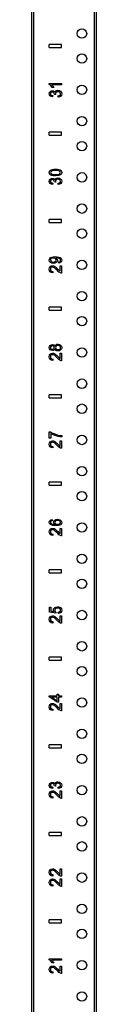
# Model space of a CAD drawing. Extents: x 9 to 76, y 5 to 122.
# Drawn here: x 9 to 11, y 44 to 64 of the extents above; entities that cross this region are included whole.
import ezdxf

# ---------------------------------------------------------------- set-up
doc = ezdxf.new("R2010")
doc.units = 0
doc.header["$MEASUREMENT"] = 0
doc.layers.add('TFR-TRI', color=7, linetype='CONTINUOUS')

msp = doc.modelspace()

# ---------------------------------------------------------------- linework, layer by layer
at = {"layer": 'TFR-TRI', "color": 4, "linetype": 'CONTINUOUS'}
for p, q in [((9.493, 5.373), (9.493, 84.248)), ((9.523, 82.997), (9.523, 8.748)), ((10.743, 8.748), (10.743, 82.997)), ((10.773, 82.997), (10.773, 8.748))]:
    msp.add_line(p, q, dxfattribs=at)
at = {"layer": 'TFR-TRI', "color": 3, "linetype": 'CONTINUOUS'}
for p, q in [((9.836, 63.093), (9.836, 63.153)), ((10.086, 63.153), (9.836, 63.153)), ((9.836, 63.093), (10.086, 63.093)), ((10.086, 63.093), (10.086, 63.153)), ((9.836, 62.373), (10.086, 62.373)), ((9.836, 62.356), (9.836, 62.373)), ((9.852, 62.348), (9.836, 62.356)), ((9.846, 62.199), (9.857, 62.211)), ((9.869, 62.334), (9.852, 62.348)), ((9.857, 62.211), (9.87, 62.22)), ((9.885, 62.317), (9.869, 62.334)), ((9.87, 62.22), (9.885, 62.226)), ((9.898, 62.297), (9.885, 62.317)), ((9.885, 62.226), (9.901, 62.228)), ((10.086, 62.348), (9.891, 62.348)), ((9.891, 62.348), (9.901, 62.337)), ((9.928, 62.297), (9.898, 62.297)), ((9.901, 62.337), (9.912, 62.324)), ((9.901, 62.228), (9.917, 62.226)), ((9.912, 62.324), (9.921, 62.31)), ((9.917, 62.226), (9.93, 62.221)), ((9.921, 62.31), (9.928, 62.297)), ((9.93, 62.221), (9.942, 62.212)), ((9.942, 62.212), (9.951, 62.2)), ((9.951, 62.2), (9.959, 62.216)), ((9.959, 62.216), (9.972, 62.228)), ((9.972, 62.228), (9.989, 62.235)), ((9.993, 62.208), (9.978, 62.2)), ((9.989, 62.235), (10.011, 62.238)), ((10.012, 62.211), (9.993, 62.208)), ((10.011, 62.238), (10.041, 62.233)), ((10.032, 62.208), (10.012, 62.211)), ((10.048, 62.199), (10.032, 62.208)), ((10.041, 62.233), (10.066, 62.218)), ((10.066, 62.218), (10.082, 62.196)), ((10.086, 62.373), (10.086, 62.348)), ((9.838, 62.168), (9.84, 62.184)), ((9.842, 62.146), (9.838, 62.168)), ((9.84, 62.184), (9.846, 62.199)), ((9.854, 62.127), (9.842, 62.146)), ((9.874, 62.114), (9.854, 62.127)), ((9.865, 62.182), (9.863, 62.169)), ((9.863, 62.169), (9.865, 62.155)), ((9.873, 62.193), (9.865, 62.182)), ((9.865, 62.155), (9.874, 62.144)), ((9.886, 62.2), (9.873, 62.193)), ((9.874, 62.144), (9.887, 62.136)), ((9.901, 62.106), (9.874, 62.114)), ((9.901, 62.202), (9.886, 62.2)), ((9.887, 62.136), (9.907, 62.132)), ((9.919, 62.199), (9.901, 62.202)), ((9.907, 62.132), (9.901, 62.106)), ((9.932, 62.189), (9.919, 62.199)), ((9.939, 62.175), (9.932, 62.189)), ((9.942, 62.16), (9.939, 62.175)), ((9.941, 62.156), (9.942, 62.158)), ((9.968, 62.153), (9.941, 62.156)), ((9.942, 62.158), (9.942, 62.16)), ((9.968, 62.187), (9.964, 62.171)), ((9.964, 62.171), (9.965, 62.163)), ((9.965, 62.163), (9.968, 62.153)), ((9.978, 62.2), (9.968, 62.187)), ((10.015, 62.129), (10.037, 62.135)), ((10.019, 62.104), (10.015, 62.129)), ((10.047, 62.11), (10.019, 62.104)), ((10.037, 62.135), (10.052, 62.144)), ((10.069, 62.124), (10.047, 62.11)), ((10.059, 62.185), (10.048, 62.199)), ((10.052, 62.144), (10.06, 62.155)), ((10.063, 62.169), (10.059, 62.185)), ((10.06, 62.155), (10.063, 62.169)), ((10.083, 62.144), (10.069, 62.124)), ((10.082, 62.196), (10.088, 62.169)), ((10.088, 62.169), (10.083, 62.144)), ((10.086, 61.403), (9.836, 61.403)), ((9.836, 61.343), (9.836, 61.403)), ((9.836, 61.343), (10.086, 61.343)), ((10.086, 61.343), (10.086, 61.403)), ((9.846, 60.623), (9.855, 60.635)), ((9.855, 60.635), (9.869, 60.644)), ((9.869, 60.644), (9.885, 60.651)), ((9.913, 60.632), (9.883, 60.624)), ((9.885, 60.651), (9.905, 60.657)), ((9.905, 60.657), (9.93, 60.66)), ((9.963, 60.635), (9.913, 60.632)), ((9.93, 60.66), (9.963, 60.661)), ((9.963, 60.661), (10.002, 60.659)), ((10.013, 60.632), (9.963, 60.635)), ((10.002, 60.659), (10.032, 60.654)), ((10.043, 60.624), (10.013, 60.632)), ((10.032, 60.654), (10.056, 60.645)), ((10.056, 60.645), (10.073, 60.632)), ((10.073, 60.632), (10.084, 60.615)), ((9.838, 60.595), (9.84, 60.61)), ((9.841, 60.574), (9.838, 60.595)), ((9.838, 60.418), (9.84, 60.434)), ((9.84, 60.61), (9.846, 60.623)), ((9.84, 60.434), (9.846, 60.449)), ((9.852, 60.557), (9.841, 60.574)), ((9.846, 60.449), (9.857, 60.461)), ((9.87, 60.544), (9.852, 60.557)), ((9.857, 60.461), (9.87, 60.47)), ((9.868, 60.61), (9.863, 60.594)), ((9.863, 60.594), (9.867, 60.579)), ((9.865, 60.432), (9.863, 60.419)), ((9.873, 60.443), (9.865, 60.432)), ((9.867, 60.579), (9.88, 60.567)), ((9.883, 60.624), (9.868, 60.61)), ((9.893, 60.535), (9.87, 60.544)), ((9.87, 60.47), (9.885, 60.476)), ((9.886, 60.45), (9.873, 60.443)), ((9.88, 60.567), (9.912, 60.557)), ((9.885, 60.476), (9.901, 60.478)), ((9.901, 60.452), (9.886, 60.45)), ((9.924, 60.53), (9.893, 60.535)), ((9.901, 60.478), (9.917, 60.476)), ((9.919, 60.449), (9.901, 60.452)), ((9.912, 60.557), (9.963, 60.554)), ((9.917, 60.476), (9.93, 60.471)), ((9.932, 60.439), (9.919, 60.449)), ((9.963, 60.528), (9.924, 60.53)), ((9.93, 60.471), (9.942, 60.462)), ((9.939, 60.425), (9.932, 60.439)), ((9.942, 60.462), (9.951, 60.45)), ((9.951, 60.45), (9.959, 60.466)), ((9.959, 60.466), (9.972, 60.478)), ((9.963, 60.554), (10.013, 60.557)), ((10.022, 60.533), (9.963, 60.528)), ((9.968, 60.437), (9.964, 60.421)), ((9.978, 60.45), (9.968, 60.437)), ((9.972, 60.478), (9.989, 60.485)), ((9.993, 60.458), (9.978, 60.45)), ((9.989, 60.485), (10.011, 60.488)), ((10.012, 60.461), (9.993, 60.458)), ((10.011, 60.488), (10.041, 60.483)), ((10.032, 60.458), (10.012, 60.461)), ((10.013, 60.557), (10.043, 60.565)), ((10.062, 60.548), (10.022, 60.533)), ((10.048, 60.449), (10.032, 60.458)), ((10.041, 60.483), (10.066, 60.468)), ((10.058, 60.61), (10.043, 60.624)), ((10.043, 60.565), (10.058, 60.579)), ((10.059, 60.435), (10.048, 60.449)), ((10.063, 60.595), (10.058, 60.61)), ((10.058, 60.579), (10.063, 60.595)), ((10.063, 60.419), (10.059, 60.435)), ((10.081, 60.568), (10.062, 60.548)), ((10.066, 60.468), (10.082, 60.446)), ((10.088, 60.595), (10.081, 60.568)), ((10.082, 60.446), (10.088, 60.419)), ((10.084, 60.615), (10.088, 60.595)), ((9.842, 60.396), (9.838, 60.418)), ((9.854, 60.377), (9.842, 60.396)), ((9.874, 60.364), (9.854, 60.377)), ((9.863, 60.419), (9.865, 60.405)), ((9.865, 60.405), (9.874, 60.394)), ((9.874, 60.394), (9.887, 60.386)), ((9.901, 60.356), (9.874, 60.364)), ((9.887, 60.386), (9.907, 60.382)), ((9.907, 60.382), (9.901, 60.356)), ((9.942, 60.41), (9.939, 60.425)), ((9.941, 60.406), (9.942, 60.408)), ((9.968, 60.403), (9.941, 60.406)), ((9.942, 60.408), (9.942, 60.41)), ((9.964, 60.421), (9.965, 60.413)), ((9.965, 60.413), (9.968, 60.403)), ((10.015, 60.379), (10.037, 60.385)), ((10.019, 60.354), (10.015, 60.379)), ((10.047, 60.36), (10.019, 60.354)), ((10.037, 60.385), (10.052, 60.394)), ((10.069, 60.374), (10.047, 60.36)), ((10.052, 60.394), (10.06, 60.405)), ((10.06, 60.405), (10.063, 60.419)), ((10.083, 60.394), (10.069, 60.374)), ((10.088, 60.419), (10.083, 60.394)), ((9.836, 59.593), (9.836, 59.653)), ((10.086, 59.653), (9.836, 59.653)), ((10.086, 59.593), (10.086, 59.653)), ((9.836, 59.593), (10.086, 59.593)), ((9.838, 58.843), (9.841, 58.862)), ((9.841, 58.862), (9.851, 58.879)), ((9.851, 58.879), (9.866, 58.894)), ((9.866, 58.861), (9.863, 58.846)), ((9.866, 58.894), (9.887, 58.904)), ((9.878, 58.873), (9.866, 58.861)), ((9.896, 58.882), (9.878, 58.873)), ((9.887, 58.904), (9.916, 58.911)), ((9.919, 58.885), (9.896, 58.882)), ((9.916, 58.911), (9.956, 58.913)), ((9.942, 58.882), (9.919, 58.885)), ((9.959, 58.874), (9.942, 58.882)), ((9.956, 58.913), (9.998, 58.911)), ((9.97, 58.861), (9.959, 58.874)), ((9.968, 58.888), (9.981, 58.879)), ((9.972, 58.888), (9.968, 58.888)), ((9.974, 58.845), (9.97, 58.861)), ((9.974, 58.888), (9.972, 58.888)), ((9.993, 58.887), (9.974, 58.888)), ((9.981, 58.879), (9.992, 58.867)), ((9.992, 58.867), (9.998, 58.853)), ((10.011, 58.884), (9.993, 58.887)), ((9.998, 58.911), (10.031, 58.904)), ((10.027, 58.88), (10.011, 58.884)), ((10.04, 58.875), (10.027, 58.88)), ((10.031, 58.904), (10.055, 58.894)), ((10.049, 58.868), (10.04, 58.875)), ((10.057, 58.86), (10.049, 58.868)), ((10.055, 58.894), (10.073, 58.879)), ((10.061, 58.851), (10.057, 58.86)), ((10.073, 58.879), (10.084, 58.861)), ((10.084, 58.861), (10.088, 58.84)), ((9.836, 58.661), (9.841, 58.69)), ((9.84, 58.632), (9.836, 58.661)), ((9.843, 58.817), (9.838, 58.843)), ((9.841, 58.69), (9.856, 58.712)), ((9.86, 58.797), (9.843, 58.817)), ((9.856, 58.712), (9.878, 58.726)), ((9.887, 58.783), (9.86, 58.797)), ((9.864, 58.677), (9.861, 58.66)), ((9.861, 58.66), (9.864, 58.642)), ((9.863, 58.846), (9.867, 58.83)), ((9.873, 58.691), (9.864, 58.677)), ((9.867, 58.83), (9.879, 58.817)), ((9.887, 58.7), (9.873, 58.691)), ((9.878, 58.726), (9.905, 58.731)), ((9.879, 58.817), (9.898, 58.807)), ((9.92, 58.778), (9.887, 58.783)), ((9.904, 58.703), (9.887, 58.7)), ((9.898, 58.807), (9.921, 58.804)), ((9.922, 58.699), (9.904, 58.703)), ((9.905, 58.731), (9.92, 58.73)), ((9.953, 58.783), (9.92, 58.778)), ((9.92, 58.73), (9.934, 58.725)), ((9.921, 58.804), (9.943, 58.807)), ((9.941, 58.69), (9.922, 58.699)), ((9.934, 58.725), (9.949, 58.718)), ((9.964, 58.671), (9.941, 58.69)), ((9.943, 58.807), (9.959, 58.816)), ((9.949, 58.718), (9.965, 58.707)), ((9.978, 58.796), (9.953, 58.783)), ((9.959, 58.816), (9.97, 58.829)), ((9.994, 58.64), (9.964, 58.671)), ((9.965, 58.707), (9.983, 58.69)), ((9.97, 58.829), (9.974, 58.845)), ((9.995, 58.815), (9.978, 58.796)), ((9.983, 58.69), (10.008, 58.665)), ((10.001, 58.839), (9.995, 58.815)), ((9.998, 58.853), (10.001, 58.839)), ((10.008, 58.665), (10.028, 58.644)), ((10.024, 58.806), (10.042, 58.811)), ((10.027, 58.782), (10.024, 58.806)), ((10.053, 58.788), (10.027, 58.782)), ((10.042, 58.811), (10.054, 58.818)), ((10.072, 58.8), (10.053, 58.788)), ((10.054, 58.818), (10.061, 58.828)), ((10.056, 58.621), (10.056, 58.731)), ((10.056, 58.731), (10.086, 58.731)), ((10.063, 58.84), (10.061, 58.851)), ((10.061, 58.828), (10.063, 58.84)), ((10.084, 58.818), (10.072, 58.8)), ((10.088, 58.84), (10.084, 58.818)), ((10.086, 58.731), (10.086, 58.583)), ((9.854, 58.61), (9.84, 58.632)), ((9.877, 58.595), (9.854, 58.61)), ((9.864, 58.642), (9.874, 58.628)), ((9.874, 58.628), (9.89, 58.619)), ((9.908, 58.588), (9.877, 58.595)), ((9.89, 58.619), (9.911, 58.616)), ((9.911, 58.616), (9.908, 58.588)), ((10.014, 58.619), (9.994, 58.64)), ((10.031, 58.604), (10.014, 58.619)), ((10.028, 58.644), (10.04, 58.633)), ((10.048, 58.593), (10.031, 58.604)), ((10.04, 58.633), (10.048, 58.626)), ((10.048, 58.626), (10.056, 58.621)), ((10.064, 58.586), (10.048, 58.593)), ((10.075, 58.583), (10.064, 58.586)), ((10.086, 58.583), (10.075, 58.583)), ((9.836, 57.843), (9.836, 57.903)), ((10.086, 57.903), (9.836, 57.903)), ((10.086, 57.843), (10.086, 57.903)), ((9.836, 57.843), (10.086, 57.843)), ((9.838, 57.095), (9.842, 57.119)), ((9.842, 57.071), (9.838, 57.095)), ((9.842, 57.119), (9.856, 57.138)), ((9.856, 57.138), (9.877, 57.15)), ((9.865, 57.108), (9.862, 57.095)), ((9.862, 57.095), (9.865, 57.082)), ((9.874, 57.119), (9.865, 57.108)), ((9.886, 57.126), (9.874, 57.119)), ((9.877, 57.15), (9.902, 57.154)), ((9.902, 57.129), (9.886, 57.126)), ((9.902, 57.154), (9.918, 57.152)), ((9.916, 57.126), (9.902, 57.129)), ((9.928, 57.119), (9.916, 57.126)), ((9.918, 57.152), (9.931, 57.147)), ((9.937, 57.109), (9.928, 57.119)), ((9.931, 57.147), (9.943, 57.137)), ((9.939, 57.096), (9.937, 57.109)), ((9.937, 57.082), (9.939, 57.096)), ((9.943, 57.137), (9.951, 57.124)), ((9.951, 57.124), (9.96, 57.141)), ((9.96, 57.141), (9.974, 57.153)), ((9.967, 57.111), (9.964, 57.095)), ((9.964, 57.095), (9.967, 57.079)), ((9.978, 57.125), (9.967, 57.111)), ((9.974, 57.153), (9.992, 57.16)), ((9.994, 57.134), (9.978, 57.125)), ((9.992, 57.16), (10.014, 57.163)), ((10.014, 57.137), (9.994, 57.134)), ((10.014, 57.163), (10.042, 57.158)), ((10.033, 57.134), (10.014, 57.137)), ((10.049, 57.125), (10.033, 57.134)), ((10.042, 57.158), (10.066, 57.144)), ((10.06, 57.112), (10.049, 57.125)), ((10.063, 57.096), (10.06, 57.112)), ((10.061, 57.084), (10.063, 57.096)), ((10.066, 57.144), (10.082, 57.123)), ((10.082, 57.123), (10.088, 57.095)), ((10.088, 57.095), (10.082, 57.068)), ((9.836, 56.911), (9.841, 56.94)), ((9.84, 56.882), (9.836, 56.911)), ((9.841, 56.94), (9.856, 56.962)), ((9.856, 57.052), (9.842, 57.071)), ((9.876, 57.04), (9.856, 57.052)), ((9.856, 56.962), (9.878, 56.976)), ((9.864, 56.927), (9.861, 56.91)), ((9.861, 56.91), (9.864, 56.892)), ((9.873, 56.941), (9.864, 56.927)), ((9.864, 56.892), (9.874, 56.878)), ((9.865, 57.082), (9.873, 57.071)), ((9.873, 57.071), (9.886, 57.064)), ((9.887, 56.95), (9.873, 56.941)), ((9.901, 57.036), (9.876, 57.04)), ((9.878, 56.976), (9.905, 56.981)), ((9.886, 57.064), (9.9, 57.062)), ((9.904, 56.953), (9.887, 56.95)), ((9.9, 57.062), (9.916, 57.064)), ((9.917, 57.038), (9.901, 57.036)), ((9.922, 56.949), (9.904, 56.953)), ((9.905, 56.981), (9.92, 56.98)), ((9.916, 57.064), (9.928, 57.071)), ((9.931, 57.044), (9.917, 57.038)), ((9.92, 56.98), (9.934, 56.975)), ((9.941, 56.94), (9.922, 56.949)), ((9.928, 57.071), (9.937, 57.082)), ((9.942, 57.053), (9.931, 57.044)), ((9.934, 56.975), (9.949, 56.968)), ((9.964, 56.921), (9.941, 56.94)), ((9.951, 57.067), (9.942, 57.053)), ((9.949, 56.968), (9.965, 56.957)), ((9.959, 57.05), (9.951, 57.067)), ((9.973, 57.038), (9.959, 57.05)), ((9.994, 56.89), (9.964, 56.921)), ((9.965, 56.957), (9.983, 56.94)), ((9.967, 57.079), (9.978, 57.065)), ((9.991, 57.031), (9.973, 57.038)), ((9.978, 57.065), (9.994, 57.057)), ((9.983, 56.94), (10.008, 56.915)), ((10.013, 57.028), (9.991, 57.031)), ((9.994, 57.057), (10.013, 57.054)), ((10.014, 56.869), (9.994, 56.89)), ((10.008, 56.915), (10.028, 56.894)), ((10.013, 57.054), (10.026, 57.055)), ((10.042, 57.033), (10.013, 57.028)), ((10.026, 57.055), (10.038, 57.059)), ((10.028, 56.894), (10.04, 56.883)), ((10.038, 57.059), (10.048, 57.065)), ((10.066, 57.047), (10.042, 57.033)), ((10.048, 57.065), (10.056, 57.074)), ((10.056, 57.074), (10.061, 57.084)), ((10.056, 56.871), (10.056, 56.981)), ((10.056, 56.981), (10.086, 56.981)), ((10.082, 57.068), (10.066, 57.047)), ((10.086, 56.981), (10.086, 56.833)), ((9.854, 56.86), (9.84, 56.882)), ((9.877, 56.845), (9.854, 56.86)), ((9.874, 56.878), (9.89, 56.869)), ((9.908, 56.838), (9.877, 56.845)), ((9.89, 56.869), (9.911, 56.866)), ((9.911, 56.866), (9.908, 56.838)), ((10.031, 56.854), (10.014, 56.869)), ((10.048, 56.843), (10.031, 56.854)), ((10.04, 56.883), (10.048, 56.876)), ((10.048, 56.876), (10.056, 56.871)), ((10.064, 56.836), (10.048, 56.843)), ((10.075, 56.833), (10.064, 56.836)), ((10.086, 56.833), (10.075, 56.833)), ((9.836, 56.093), (9.836, 56.153)), ((10.086, 56.153), (9.836, 56.153)), ((10.086, 56.093), (10.086, 56.153)), ((9.836, 56.093), (10.086, 56.093)), ((9.838, 55.413), (9.862, 55.413)), ((9.838, 55.281), (9.838, 55.413)), ((9.862, 55.413), (9.892, 55.393)), ((9.868, 55.381), (9.868, 55.281)), ((9.898, 55.362), (9.868, 55.381)), ((9.892, 55.393), (9.93, 55.374)), ((9.934, 55.345), (9.898, 55.362)), ((9.93, 55.374), (9.974, 55.357)), ((9.974, 55.33), (9.934, 55.345)), ((9.974, 55.357), (10.018, 55.344)), ((10.016, 55.319), (9.974, 55.33)), ((10.055, 55.312), (10.016, 55.319)), ((10.018, 55.344), (10.051, 55.338)), ((10.051, 55.338), (10.088, 55.335)), ((10.088, 55.335), (10.088, 55.309)), ((9.836, 55.161), (9.841, 55.19)), ((9.84, 55.132), (9.836, 55.161)), ((9.868, 55.281), (9.838, 55.281)), ((9.854, 55.11), (9.84, 55.132)), ((9.841, 55.19), (9.856, 55.212)), ((9.856, 55.212), (9.878, 55.226)), ((9.864, 55.177), (9.861, 55.16)), ((9.861, 55.16), (9.864, 55.142)), ((9.873, 55.191), (9.864, 55.177)), ((9.864, 55.142), (9.874, 55.128)), ((9.887, 55.2), (9.873, 55.191)), ((9.874, 55.128), (9.89, 55.119)), ((9.878, 55.226), (9.905, 55.231)), ((9.904, 55.203), (9.887, 55.2)), ((9.89, 55.119), (9.911, 55.116)), ((9.922, 55.199), (9.904, 55.203)), ((9.905, 55.231), (9.92, 55.23)), ((9.92, 55.23), (9.934, 55.225)), ((9.941, 55.19), (9.922, 55.199)), ((9.934, 55.225), (9.949, 55.218)), ((9.964, 55.171), (9.941, 55.19)), ((9.949, 55.218), (9.965, 55.207)), ((9.994, 55.14), (9.964, 55.171)), ((9.965, 55.207), (9.983, 55.19)), ((9.983, 55.19), (10.008, 55.165)), ((10.014, 55.119), (9.994, 55.14)), ((10.008, 55.165), (10.028, 55.144)), ((10.031, 55.104), (10.014, 55.119)), ((10.028, 55.144), (10.04, 55.133)), ((10.04, 55.133), (10.048, 55.126)), ((10.048, 55.126), (10.056, 55.121)), ((10.088, 55.309), (10.055, 55.312)), ((10.056, 55.231), (10.086, 55.231)), ((10.056, 55.121), (10.056, 55.231)), ((10.086, 55.231), (10.086, 55.083)), ((9.877, 55.095), (9.854, 55.11)), ((9.908, 55.088), (9.877, 55.095)), ((9.911, 55.116), (9.908, 55.088)), ((10.048, 55.093), (10.031, 55.104)), ((10.064, 55.086), (10.048, 55.093)), ((10.075, 55.083), (10.064, 55.086)), ((10.086, 55.083), (10.075, 55.083)), ((10.086, 54.403), (9.836, 54.403)), ((9.836, 54.343), (9.836, 54.403)), ((9.836, 54.343), (10.086, 54.343)), ((10.086, 54.343), (10.086, 54.403)), ((9.838, 53.604), (9.842, 53.625)), ((9.845, 53.576), (9.838, 53.604)), ((9.842, 53.625), (9.854, 53.641)), ((9.866, 53.555), (9.845, 53.576)), ((9.854, 53.641), (9.873, 53.653)), ((9.866, 53.615), (9.862, 53.602)), ((9.862, 53.602), (9.864, 53.592)), ((9.864, 53.592), (9.87, 53.583)), ((9.875, 53.626), (9.866, 53.615)), ((9.908, 53.54), (9.866, 53.555)), ((9.87, 53.583), (9.883, 53.573)), ((9.873, 53.653), (9.899, 53.659)), ((9.886, 53.631), (9.875, 53.626)), ((9.883, 53.573), (9.901, 53.565)), ((9.901, 53.635), (9.886, 53.631)), ((9.899, 53.659), (9.901, 53.635)), ((9.901, 53.565), (9.925, 53.56)), ((9.925, 53.605), (9.93, 53.627)), ((9.927, 53.592), (9.925, 53.605)), ((9.925, 53.56), (9.957, 53.558)), ((9.933, 53.579), (9.927, 53.592)), ((9.93, 53.627), (9.947, 53.645)), ((9.943, 53.568), (9.933, 53.579)), ((9.957, 53.558), (9.943, 53.568)), ((9.947, 53.645), (9.972, 53.658)), ((9.955, 53.615), (9.951, 53.6)), ((9.951, 53.6), (9.955, 53.586)), ((9.966, 53.627), (9.955, 53.615)), ((9.955, 53.586), (9.966, 53.573)), ((9.983, 53.635), (9.966, 53.627)), ((9.966, 53.573), (9.983, 53.565)), ((9.972, 53.658), (10.004, 53.662)), ((10.006, 53.638), (9.983, 53.635)), ((9.983, 53.565), (10.004, 53.562)), ((10.004, 53.662), (10.026, 53.66)), ((10.004, 53.562), (10.019, 53.563)), ((10.03, 53.635), (10.006, 53.638)), ((10.019, 53.563), (10.034, 53.567)), ((10.06, 53.553), (10.024, 53.539)), ((10.026, 53.66), (10.047, 53.654)), ((10.048, 53.627), (10.03, 53.635)), ((10.034, 53.567), (10.046, 53.573)), ((10.046, 53.573), (10.056, 53.582)), ((10.047, 53.654), (10.064, 53.645)), ((10.059, 53.615), (10.048, 53.627)), ((10.056, 53.582), (10.061, 53.591)), ((10.063, 53.601), (10.059, 53.615)), ((10.081, 53.575), (10.06, 53.553)), ((10.061, 53.591), (10.063, 53.601)), ((10.064, 53.645), (10.077, 53.633)), ((10.077, 53.633), (10.085, 53.618)), ((10.088, 53.602), (10.081, 53.575)), ((10.085, 53.618), (10.088, 53.602)), ((9.836, 53.411), (9.841, 53.44)), ((9.84, 53.382), (9.836, 53.411)), ((9.854, 53.36), (9.84, 53.382)), ((9.841, 53.44), (9.856, 53.462)), ((9.877, 53.345), (9.854, 53.36)), ((9.856, 53.462), (9.878, 53.476)), ((9.864, 53.427), (9.861, 53.41)), ((9.861, 53.41), (9.864, 53.392)), ((9.873, 53.441), (9.864, 53.427)), ((9.864, 53.392), (9.874, 53.378)), ((9.887, 53.45), (9.873, 53.441)), ((9.874, 53.378), (9.89, 53.369)), ((9.878, 53.476), (9.905, 53.481)), ((9.904, 53.453), (9.887, 53.45)), ((9.89, 53.369), (9.911, 53.366)), ((9.922, 53.449), (9.904, 53.453)), ((9.905, 53.481), (9.92, 53.48)), ((9.969, 53.535), (9.908, 53.54)), ((9.911, 53.366), (9.908, 53.338)), ((9.92, 53.48), (9.934, 53.475)), ((9.941, 53.44), (9.922, 53.449)), ((9.934, 53.475), (9.949, 53.468)), ((9.964, 53.421), (9.941, 53.44)), ((9.949, 53.468), (9.965, 53.457)), ((9.994, 53.39), (9.964, 53.421)), ((9.965, 53.457), (9.983, 53.44)), ((10.024, 53.539), (9.969, 53.535)), ((9.983, 53.44), (10.008, 53.415)), ((10.014, 53.369), (9.994, 53.39)), ((10.008, 53.415), (10.028, 53.394)), ((10.031, 53.354), (10.014, 53.369)), ((10.028, 53.394), (10.04, 53.383)), ((10.048, 53.343), (10.031, 53.354)), ((10.04, 53.383), (10.048, 53.376)), ((10.048, 53.376), (10.056, 53.371)), ((10.056, 53.371), (10.056, 53.481)), ((10.056, 53.481), (10.086, 53.481)), ((10.086, 53.481), (10.086, 53.333)), ((9.908, 53.338), (9.877, 53.345)), ((10.064, 53.336), (10.048, 53.343)), ((10.075, 53.333), (10.064, 53.336)), ((10.086, 53.333), (10.075, 53.333)), ((10.086, 52.653), (9.836, 52.653)), ((9.836, 52.593), (9.836, 52.653)), ((9.836, 52.593), (10.086, 52.593)), ((10.086, 52.593), (10.086, 52.653)), ((9.84, 51.802), (9.84, 51.903)), ((9.84, 51.903), (9.869, 51.903)), ((9.968, 51.782), (9.84, 51.802)), ((9.869, 51.903), (9.869, 51.822)), ((9.869, 51.822), (9.936, 51.811)), ((9.921, 51.849), (9.926, 51.874)), ((9.924, 51.829), (9.921, 51.849)), ((9.936, 51.811), (9.924, 51.829)), ((9.926, 51.874), (9.943, 51.894)), ((9.943, 51.894), (9.969, 51.908)), ((9.951, 51.86), (9.948, 51.842)), ((9.948, 51.842), (9.949, 51.831)), ((9.949, 51.831), (9.954, 51.821)), ((9.963, 51.874), (9.951, 51.86)), ((9.954, 51.821), (9.962, 51.812)), ((9.962, 51.812), (9.972, 51.805)), ((9.981, 51.883), (9.963, 51.874)), ((9.972, 51.805), (9.968, 51.782)), ((9.969, 51.908), (10.001, 51.913)), ((10.004, 51.886), (9.981, 51.883)), ((10.001, 51.913), (10.033, 51.909)), ((10.029, 51.883), (10.004, 51.886)), ((10.018, 51.804), (10.038, 51.808)), ((10.02, 51.777), (10.018, 51.804)), ((10.049, 51.784), (10.02, 51.777)), ((10.048, 51.874), (10.029, 51.883)), ((10.033, 51.909), (10.06, 51.896)), ((10.038, 51.808), (10.053, 51.817)), ((10.061, 51.86), (10.048, 51.874)), ((10.071, 51.797), (10.049, 51.784)), ((10.053, 51.817), (10.062, 51.829)), ((10.06, 51.896), (10.082, 51.873)), ((10.065, 51.843), (10.061, 51.86)), ((10.062, 51.829), (10.065, 51.843)), ((10.085, 51.818), (10.071, 51.797)), ((10.082, 51.873), (10.09, 51.843)), ((10.09, 51.843), (10.085, 51.818)), ((9.836, 51.661), (9.841, 51.69)), ((9.84, 51.632), (9.836, 51.661)), ((9.854, 51.61), (9.84, 51.632)), ((9.841, 51.69), (9.856, 51.712)), ((9.877, 51.595), (9.854, 51.61)), ((9.856, 51.712), (9.878, 51.726)), ((9.864, 51.677), (9.861, 51.66)), ((9.861, 51.66), (9.864, 51.642)), ((9.873, 51.691), (9.864, 51.677)), ((9.864, 51.642), (9.874, 51.628)), ((9.887, 51.7), (9.873, 51.691)), ((9.874, 51.628), (9.89, 51.619)), ((9.908, 51.588), (9.877, 51.595)), ((9.878, 51.726), (9.905, 51.731)), ((9.904, 51.703), (9.887, 51.7)), ((9.89, 51.619), (9.911, 51.616)), ((9.922, 51.699), (9.904, 51.703)), ((9.905, 51.731), (9.92, 51.73)), ((9.911, 51.616), (9.908, 51.588)), ((9.92, 51.73), (9.934, 51.725)), ((9.941, 51.69), (9.922, 51.699)), ((9.934, 51.725), (9.949, 51.718)), ((9.964, 51.671), (9.941, 51.69)), ((9.949, 51.718), (9.965, 51.707)), ((9.994, 51.64), (9.964, 51.671)), ((9.965, 51.707), (9.983, 51.69)), ((9.983, 51.69), (10.008, 51.665)), ((10.014, 51.619), (9.994, 51.64)), ((10.008, 51.665), (10.028, 51.644)), ((10.031, 51.604), (10.014, 51.619)), ((10.028, 51.644), (10.04, 51.633)), ((10.048, 51.593), (10.031, 51.604)), ((10.04, 51.633), (10.048, 51.626)), ((10.048, 51.626), (10.056, 51.621)), ((10.064, 51.586), (10.048, 51.593)), ((10.056, 51.621), (10.056, 51.731)), ((10.056, 51.731), (10.086, 51.731)), ((10.075, 51.583), (10.064, 51.586)), ((10.086, 51.583), (10.075, 51.583)), ((10.086, 51.731), (10.086, 51.583)), ((9.836, 50.843), (9.836, 50.903)), ((10.086, 50.903), (9.836, 50.903)), ((9.836, 50.843), (10.086, 50.843)), ((10.086, 50.843), (10.086, 50.903)), ((9.836, 50.11), (9.836, 50.133)), ((9.836, 50.133), (9.998, 50.133)), ((9.998, 50.008), (9.836, 50.11)), ((9.885, 50.105), (9.998, 50.035)), ((9.998, 50.105), (9.885, 50.105)), ((9.998, 50.163), (10.026, 50.163)), ((9.998, 50.133), (9.998, 50.163)), ((9.998, 50.035), (9.998, 50.105)), ((10.026, 50.008), (9.998, 50.008)), ((10.026, 50.163), (10.026, 50.133)), ((10.026, 50.133), (10.086, 50.133)), ((10.026, 50.105), (10.026, 50.008)), ((10.086, 50.105), (10.026, 50.105)), ((10.086, 50.133), (10.086, 50.105)), ((9.836, 49.911), (9.841, 49.94)), ((9.84, 49.882), (9.836, 49.911)), ((9.854, 49.86), (9.84, 49.882)), ((9.841, 49.94), (9.856, 49.962)), ((9.877, 49.845), (9.854, 49.86)), ((9.856, 49.962), (9.878, 49.976)), ((9.864, 49.927), (9.861, 49.91)), ((9.861, 49.91), (9.864, 49.892)), ((9.873, 49.941), (9.864, 49.927)), ((9.864, 49.892), (9.874, 49.878)), ((9.887, 49.95), (9.873, 49.941)), ((9.874, 49.878), (9.89, 49.869)), ((9.908, 49.838), (9.877, 49.845)), ((9.878, 49.976), (9.905, 49.981)), ((9.904, 49.953), (9.887, 49.95)), ((9.89, 49.869), (9.911, 49.866)), ((9.922, 49.949), (9.904, 49.953)), ((9.905, 49.981), (9.92, 49.98)), ((9.911, 49.866), (9.908, 49.838)), ((9.92, 49.98), (9.934, 49.975)), ((9.941, 49.94), (9.922, 49.949)), ((9.934, 49.975), (9.949, 49.968)), ((9.964, 49.921), (9.941, 49.94)), ((9.949, 49.968), (9.965, 49.957)), ((9.994, 49.89), (9.964, 49.921)), ((9.965, 49.957), (9.983, 49.94)), ((9.983, 49.94), (10.008, 49.915)), ((10.014, 49.869), (9.994, 49.89)), ((10.008, 49.915), (10.028, 49.894)), ((10.031, 49.854), (10.014, 49.869)), ((10.028, 49.894), (10.04, 49.883)), ((10.048, 49.843), (10.031, 49.854)), ((10.04, 49.883), (10.048, 49.876)), ((10.048, 49.876), (10.056, 49.871)), ((10.064, 49.836), (10.048, 49.843)), ((10.056, 49.871), (10.056, 49.981)), ((10.056, 49.981), (10.086, 49.981)), ((10.075, 49.833), (10.064, 49.836)), ((10.086, 49.833), (10.075, 49.833)), ((10.086, 49.981), (10.086, 49.833)), ((10.086, 49.153), (9.836, 49.153)), ((9.836, 49.093), (9.836, 49.153)), ((9.836, 49.093), (10.086, 49.093)), ((10.086, 49.093), (10.086, 49.153)), ((9.838, 48.343), (9.84, 48.359)), ((9.842, 48.321), (9.838, 48.343)), ((9.84, 48.359), (9.846, 48.374)), ((9.854, 48.302), (9.842, 48.321)), ((9.846, 48.374), (9.857, 48.386)), ((9.874, 48.289), (9.854, 48.302)), ((9.857, 48.386), (9.87, 48.395)), ((9.865, 48.357), (9.863, 48.344)), ((9.863, 48.344), (9.865, 48.33)), ((9.873, 48.368), (9.865, 48.357)), ((9.865, 48.33), (9.874, 48.319)), ((9.87, 48.395), (9.885, 48.401)), ((9.886, 48.375), (9.873, 48.368)), ((9.874, 48.319), (9.887, 48.311)), ((9.901, 48.281), (9.874, 48.289)), ((9.878, 48.226), (9.905, 48.231)), ((9.885, 48.401), (9.901, 48.403)), ((9.901, 48.377), (9.886, 48.375)), ((9.887, 48.311), (9.907, 48.307)), ((9.901, 48.403), (9.917, 48.401)), ((9.919, 48.374), (9.901, 48.377)), ((9.907, 48.307), (9.901, 48.281)), ((9.905, 48.231), (9.92, 48.23)), ((9.917, 48.401), (9.93, 48.396)), ((9.932, 48.364), (9.919, 48.374)), ((9.92, 48.23), (9.934, 48.225)), ((9.93, 48.396), (9.942, 48.387)), ((9.939, 48.35), (9.932, 48.364)), ((9.942, 48.335), (9.939, 48.35)), ((9.941, 48.331), (9.942, 48.333)), ((9.968, 48.328), (9.941, 48.331)), ((9.942, 48.387), (9.951, 48.375)), ((9.942, 48.333), (9.942, 48.335)), ((9.951, 48.375), (9.959, 48.391)), ((9.959, 48.391), (9.972, 48.403)), ((9.968, 48.362), (9.964, 48.346)), ((9.964, 48.346), (9.965, 48.338)), ((9.965, 48.338), (9.968, 48.328)), ((9.978, 48.375), (9.968, 48.362)), ((9.972, 48.403), (9.989, 48.41)), ((9.993, 48.383), (9.978, 48.375)), ((9.989, 48.41), (10.011, 48.413)), ((10.012, 48.386), (9.993, 48.383)), ((10.011, 48.413), (10.041, 48.408)), ((10.032, 48.383), (10.012, 48.386)), ((10.015, 48.304), (10.037, 48.31)), ((10.019, 48.279), (10.015, 48.304)), ((10.047, 48.285), (10.019, 48.279)), ((10.048, 48.374), (10.032, 48.383)), ((10.037, 48.31), (10.052, 48.319)), ((10.041, 48.408), (10.066, 48.393)), ((10.069, 48.299), (10.047, 48.285)), ((10.059, 48.36), (10.048, 48.374)), ((10.052, 48.319), (10.06, 48.33)), ((10.056, 48.231), (10.086, 48.231)), ((10.056, 48.121), (10.056, 48.231)), ((10.063, 48.344), (10.059, 48.36)), ((10.06, 48.33), (10.063, 48.344)), ((10.066, 48.393), (10.082, 48.371)), ((10.083, 48.319), (10.069, 48.299)), ((10.082, 48.371), (10.088, 48.344)), ((10.088, 48.344), (10.083, 48.319)), ((10.086, 48.231), (10.086, 48.083)), ((9.836, 48.161), (9.841, 48.19)), ((9.84, 48.132), (9.836, 48.161)), ((9.854, 48.11), (9.84, 48.132)), ((9.841, 48.19), (9.856, 48.212)), ((9.877, 48.095), (9.854, 48.11)), ((9.856, 48.212), (9.878, 48.226)), ((9.864, 48.177), (9.861, 48.16)), ((9.861, 48.16), (9.864, 48.142)), ((9.873, 48.191), (9.864, 48.177)), ((9.864, 48.142), (9.874, 48.128)), ((9.887, 48.2), (9.873, 48.191)), ((9.874, 48.128), (9.89, 48.119)), ((9.908, 48.088), (9.877, 48.095)), ((9.904, 48.203), (9.887, 48.2)), ((9.89, 48.119), (9.911, 48.116)), ((9.922, 48.199), (9.904, 48.203)), ((9.911, 48.116), (9.908, 48.088)), ((9.941, 48.19), (9.922, 48.199)), ((9.934, 48.225), (9.949, 48.218)), ((9.964, 48.171), (9.941, 48.19)), ((9.949, 48.218), (9.965, 48.207)), ((9.994, 48.14), (9.964, 48.171)), ((9.965, 48.207), (9.983, 48.19)), ((9.983, 48.19), (10.008, 48.165)), ((10.014, 48.119), (9.994, 48.14)), ((10.008, 48.165), (10.028, 48.144)), ((10.031, 48.104), (10.014, 48.119)), ((10.028, 48.144), (10.04, 48.133)), ((10.048, 48.093), (10.031, 48.104)), ((10.04, 48.133), (10.048, 48.126)), ((10.048, 48.126), (10.056, 48.121)), ((10.064, 48.086), (10.048, 48.093)), ((10.075, 48.083), (10.064, 48.086)), ((10.086, 48.083), (10.075, 48.083)), ((10.086, 47.403), (9.836, 47.403)), ((9.836, 47.343), (9.836, 47.403)), ((9.836, 47.343), (10.086, 47.343)), ((10.086, 47.343), (10.086, 47.403)), ((9.841, 46.631), (9.856, 46.654)), ((9.856, 46.654), (9.878, 46.668)), ((9.878, 46.668), (9.905, 46.672)), ((9.905, 46.672), (9.92, 46.671)), ((9.92, 46.671), (9.934, 46.667)), ((9.934, 46.667), (9.949, 46.66)), ((9.949, 46.66), (9.965, 46.649)), ((10.056, 46.563), (10.056, 46.673)), ((10.056, 46.673), (10.086, 46.673)), ((10.086, 46.673), (10.086, 46.524)), ((9.836, 46.602), (9.841, 46.631)), ((9.84, 46.574), (9.836, 46.602)), ((9.854, 46.551), (9.84, 46.574)), ((9.877, 46.536), (9.854, 46.551)), ((9.856, 46.452), (9.878, 46.466)), ((9.864, 46.619), (9.861, 46.602)), ((9.861, 46.602), (9.864, 46.584)), ((9.873, 46.632), (9.864, 46.619)), ((9.864, 46.584), (9.874, 46.57)), ((9.887, 46.641), (9.873, 46.632)), ((9.874, 46.57), (9.89, 46.561)), ((9.908, 46.529), (9.877, 46.536)), ((9.878, 46.466), (9.905, 46.471)), ((9.904, 46.644), (9.887, 46.641)), ((9.89, 46.561), (9.911, 46.558)), ((9.922, 46.641), (9.904, 46.644)), ((9.905, 46.471), (9.92, 46.47)), ((9.911, 46.558), (9.908, 46.529)), ((9.92, 46.47), (9.934, 46.465)), ((9.941, 46.631), (9.922, 46.641)), ((9.934, 46.465), (9.949, 46.458)), ((9.964, 46.612), (9.941, 46.631)), ((9.949, 46.458), (9.965, 46.447)), ((9.994, 46.582), (9.964, 46.612)), ((9.965, 46.649), (9.983, 46.631)), ((9.983, 46.631), (10.008, 46.606)), ((10.014, 46.561), (9.994, 46.582)), ((10.008, 46.606), (10.028, 46.586)), ((10.031, 46.546), (10.014, 46.561)), ((10.028, 46.586), (10.04, 46.574)), ((10.048, 46.535), (10.031, 46.546)), ((10.04, 46.574), (10.048, 46.568)), ((10.048, 46.568), (10.056, 46.563)), ((10.064, 46.527), (10.048, 46.535)), ((10.056, 46.471), (10.086, 46.471)), ((10.056, 46.361), (10.056, 46.471)), ((10.075, 46.525), (10.064, 46.527)), ((10.086, 46.524), (10.075, 46.525)), ((10.086, 46.471), (10.086, 46.323)), ((9.836, 46.401), (9.841, 46.43)), ((9.84, 46.372), (9.836, 46.401)), ((9.854, 46.35), (9.84, 46.372)), ((9.841, 46.43), (9.856, 46.452)), ((9.877, 46.335), (9.854, 46.35)), ((9.864, 46.417), (9.861, 46.4)), ((9.861, 46.4), (9.864, 46.382)), ((9.873, 46.431), (9.864, 46.417)), ((9.864, 46.382), (9.874, 46.368)), ((9.887, 46.44), (9.873, 46.431)), ((9.874, 46.368), (9.89, 46.359)), ((9.908, 46.328), (9.877, 46.335)), ((9.904, 46.443), (9.887, 46.44)), ((9.89, 46.359), (9.911, 46.356)), ((9.922, 46.439), (9.904, 46.443)), ((9.911, 46.356), (9.908, 46.328)), ((9.941, 46.43), (9.922, 46.439)), ((9.964, 46.411), (9.941, 46.43)), ((9.994, 46.38), (9.964, 46.411)), ((9.965, 46.447), (9.983, 46.43)), ((9.983, 46.43), (10.008, 46.405)), ((10.014, 46.359), (9.994, 46.38)), ((10.008, 46.405), (10.028, 46.384)), ((10.031, 46.344), (10.014, 46.359)), ((10.028, 46.384), (10.04, 46.373)), ((10.048, 46.333), (10.031, 46.344)), ((10.04, 46.373), (10.048, 46.366)), ((10.048, 46.366), (10.056, 46.361)), ((10.064, 46.326), (10.048, 46.333)), ((10.075, 46.323), (10.064, 46.326)), ((10.086, 46.323), (10.075, 46.323)), ((10.086, 45.653), (9.836, 45.653)), ((9.836, 45.593), (9.836, 45.653)), ((9.836, 45.593), (10.086, 45.593)), ((10.086, 45.593), (10.086, 45.653)), ((9.836, 44.856), (9.836, 44.873)), ((9.836, 44.873), (10.086, 44.873)), ((9.852, 44.848), (9.836, 44.856)), ((9.836, 44.661), (9.841, 44.69)), ((9.841, 44.69), (9.856, 44.712)), ((9.869, 44.834), (9.852, 44.848)), ((9.856, 44.712), (9.878, 44.726)), ((9.873, 44.691), (9.864, 44.677)), ((9.885, 44.817), (9.869, 44.834)), ((9.887, 44.7), (9.873, 44.691)), ((9.878, 44.726), (9.905, 44.731)), ((9.898, 44.797), (9.885, 44.817)), ((9.904, 44.703), (9.887, 44.7)), ((10.086, 44.848), (9.891, 44.848)), ((9.891, 44.848), (9.901, 44.837)), ((9.928, 44.797), (9.898, 44.797)), ((9.901, 44.837), (9.912, 44.824)), ((9.922, 44.699), (9.904, 44.703)), ((9.905, 44.731), (9.92, 44.73)), ((9.912, 44.824), (9.921, 44.81)), ((9.92, 44.73), (9.934, 44.725)), ((9.921, 44.81), (9.928, 44.797)), ((9.941, 44.69), (9.922, 44.699)), ((9.934, 44.725), (9.949, 44.718)), ((9.964, 44.671), (9.941, 44.69)), ((9.949, 44.718), (9.965, 44.707)), ((9.965, 44.707), (9.983, 44.69)), ((9.983, 44.69), (10.008, 44.665)), ((10.056, 44.731), (10.086, 44.731)), ((10.056, 44.621), (10.056, 44.731)), ((10.086, 44.873), (10.086, 44.848)), ((10.086, 44.731), (10.086, 44.583)), ((9.84, 44.632), (9.836, 44.661)), ((9.854, 44.61), (9.84, 44.632)), ((9.877, 44.595), (9.854, 44.61)), ((9.864, 44.677), (9.861, 44.66)), ((9.861, 44.66), (9.864, 44.642)), ((9.864, 44.642), (9.874, 44.628)), ((9.874, 44.628), (9.89, 44.619)), ((9.908, 44.588), (9.877, 44.595)), ((9.89, 44.619), (9.911, 44.616)), ((9.911, 44.616), (9.908, 44.588)), ((9.994, 44.64), (9.964, 44.671)), ((10.014, 44.619), (9.994, 44.64)), ((10.008, 44.665), (10.028, 44.644)), ((10.031, 44.604), (10.014, 44.619)), ((10.028, 44.644), (10.04, 44.633)), ((10.048, 44.593), (10.031, 44.604)), ((10.04, 44.633), (10.048, 44.626)), ((10.048, 44.626), (10.056, 44.621)), ((10.064, 44.586), (10.048, 44.593)), ((10.075, 44.583), (10.064, 44.586)), ((10.086, 44.583), (10.075, 44.583))]:
    msp.add_line(p, q, dxfattribs=at)
at = {"layer": 'TFR-TRI', "color": 4, "linetype": 'CONTINUOUS'}
for centre in [(10.492, 63.373), (10.492, 62.873), (10.492, 62.248), (10.492, 61.623), (10.492, 61.123), (10.492, 60.498), (10.492, 59.873), (10.492, 59.373), (10.492, 58.748), (10.492, 58.123), (10.492, 57.623), (10.492, 56.998), (10.492, 56.373), (10.492, 55.873), (10.492, 55.248), (10.492, 54.623), (10.492, 54.123), (10.492, 53.498), (10.492, 52.873), (10.492, 52.373), (10.492, 51.748), (10.492, 51.123), (10.492, 50.623), (10.492, 49.998), (10.492, 49.373), (10.492, 48.873), (10.492, 48.248), (10.492, 47.623), (10.492, 47.123), (10.492, 46.498), (10.492, 45.873), (10.492, 45.373), (10.492, 44.748), (10.492, 44.123)]:
    msp.add_circle(centre, 0.0945, dxfattribs=at)

doc.saveas('drawing.dxf')
